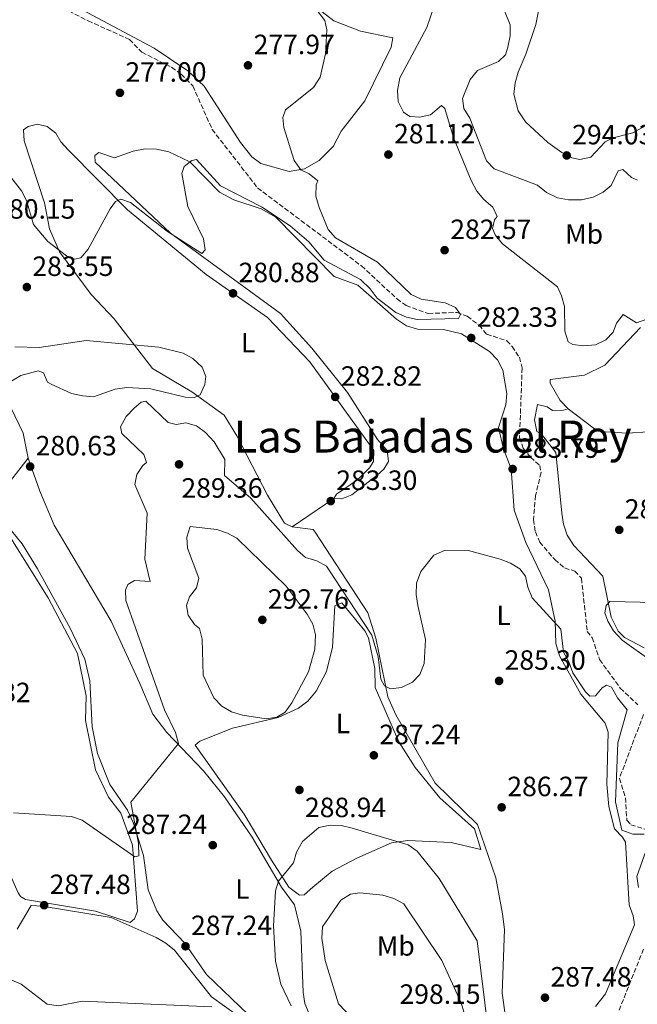
# Model space of a CAD drawing. Units: metres. Extents: x 618779 to 622276, y 4664664 to 4667035.
# Drawn here: x 620092 to 620314, y 4666153 to 4666507 of the extents above; entities that cross this region are included whole.
import ezdxf
from ezdxf.enums import TextEntityAlignment as Align

# ---------------------------------------------------------------- set-up
doc = ezdxf.new("R2010")
doc.units = ezdxf.units.M
doc.header["$MEASUREMENT"] = 0
doc.linetypes.add('DGN Style 3', pattern=[2.435890702152634, 1.739921930109024, -0.6959687720436097])
doc.linetypes.add('DGN Style 5', pattern=[1.217945351076317, 0.5219765790327072, -0.6959687720436097])
for name, color, linetype, lineweight in [('Acequia sin especificar no vista', 4, 'DGN Style 5', 0), ('Cota de punto acotado terreno', 7, 'Continuous', 0), ('Curva de nivel intermedia', 30, 'Continuous', 0), ('Etiqueta de uso rústico', 92, 'Continuous', 0), ('Línea de cambio de uso (parcela vista)', 92, 'Continuous', 0), ('Punto acotado terreno (símbolo)', 7, 'Continuous', 0), ('Texto de Área (paraje) menor', 7, 'Continuous', 0), ('Vaguada', 142, 'DGN Style 3', 13)]:
    doc.layers.add(name, color=color, linetype=linetype, lineweight=lineweight)
doc.styles.add('Style-Arial', font='arial.ttf')

# ---------------------------------------------------------------- blocks, each defined once
blk = doc.blocks.new('5PATER')
at = {"layer": 'Acequia sin especificar no vista', "linetype": 'Continuous', "lineweight": 0}
h = blk.add_hatch(color=51, dxfattribs=at)
edge = h.paths.add_edge_path()
edge.add_ellipse((0, 0), major_axis=(-0.1095731443231308, -0.1110710700762829), ratio=0.9994222409660317, start_angle=0, end_angle=360)

msp = doc.modelspace()

# ---------------------------------------------------------------- linework, layer by layer
at = {"layer": 'Curva de nivel intermedia', "color": 30, "linetype": 'Continuous', "lineweight": 0, "flags": 128}
for points, elevation in [([(620263.6600000004, 4666491.529999999), (620266.1500000004, 4666494), (620267.030000001, 4666496.769999999), (620267.8899999993, 4666500.800000001), (620267.8899999993, 4666504.810000001), (620264.5700000002, 4666512.989999999)], 290.0000000000001), ([(620198.780000002, 4666509.449999999), (620201.2600000009, 4666506.32), (620201.9500000015, 4666503.019999999), (620201.5, 4666494.319999999), (620199.5199999996, 4666485.949999998), (620197.1300000002, 4666482.249999999), (620187.100000001, 4666474.210000002), (620186.1399999998, 4666471.489999999), (620186.530000001, 4666467.890000001), (620190.2300000002, 4666455.960000001), (620192.5599999992, 4666452.710000001), (620195.6100000005, 4666451.210000002), (620198.7400000017, 4666448.679999999), (620198.1699999997, 4666447.239999999), (620197.9900000007, 4666443.240000002), (620199.1500000008, 4666439.170000001), (620202.4000000008, 4666431.220000001), (620205.0200000004, 4666428.199999998), (620220.2000000017, 4666419.470000001), (620232.2300000016, 4666407.849999999), (620235.8900000005, 4666406.230000001), (620244.5400000006, 4666404.850000001), (620248.1799999995, 4666403.249999999), (620250.0300000003, 4666400.739999999), (620249.3000000016, 4666399.310000001), (620234.450000001, 4666398.850000001), (620230.5599999996, 4666399.749999999), (620226.7900000011, 4666401.449999999)], 279.9999999999999), ([(620240.5100000006, 4666511.439999999), (620237.890000001, 4666503.84), (620228.2000000015, 4666485.680000001), (620227.3400000009, 4666481.160000001), (620227.6200000005, 4666477.17), (620229.4599999998, 4666473.349999999), (620231.8300000014, 4666471.88), (620235.3099999994, 4666471.539999999), (620239.2099999997, 4666472.48), (620243.2300000008, 4666475.779999998), (620244.3600000017, 4666474.739999999), (620247.4599999997, 4666464.249999999), (620253.9000000015, 4666448.789999999), (620255.900000002, 4666445.060000001), (620258.4300000002, 4666441.96), (620261.5900000005, 4666439.31), (620263.2100000011, 4666435.920000001), (620262.2099999997, 4666434.749999999), (620261.5200000014, 4666431.609999999), (620262.4199999998, 4666429.28), (620265.110000001, 4666426.09), (620284.8800000012, 4666410.649999999), (620286.3899999999, 4666407.439999999), (620287.4000000004, 4666403.570000002), (620287.520000001, 4666394.749999999), (620288.7100000001, 4666390.819999999), (620290.4100000011, 4666389.920000001), (620294.3400000005, 4666389.470000002), (620298.5899999996, 4666389.82), (620302.270000001, 4666391.55), (620304.9400000019, 4666394.38), (620306.0800000018, 4666397.619999998), (620308.5600000008, 4666400.63), (620313.3399999995, 4666397.739999999), (620322.7899999998, 4666401.099999999)], 285), ([(620313.6400000014, 4666448.909999999), (620311.5, 4666449.949999998), (620308.4199999999, 4666452.760000001), (620306.690000002, 4666452.32), (620304.1300000006, 4666446.989999999), (620301.3600000012, 4666444.609999998), (620297.7500000015, 4666442.900000001), (620293.5100000012, 4666441.84), (620288.8399999996, 4666441.83), (620284.8900000001, 4666442.65), (620280.9500000017, 4666444.56), (620277.7100000007, 4666447.13), (620262.0900000012, 4666453.029999998), (620259.4200000003, 4666455.900000001), (620253.4099999998, 4666471.199999998), (620251.2700000008, 4666474.689999999), (620250.7600000012, 4666478.34), (620253.4600000012, 4666485.180000001), (620256.1600000013, 4666488.3), (620263.6600000004, 4666491.529999999)], 290.0000000000001), ([(620226.7900000011, 4666401.449999999), (620220.0200000008, 4666406.519999999), (620217.5900000011, 4666409.91), (620214.0999999997, 4666413.260000001), (620200.9800000014, 4666420.17), (620195.4500000017, 4666426.779999998), (620188.7800000019, 4666432.489999999), (620178.4100000006, 4666439.369999999), (620163.7700000001, 4666446.859999999), (620155.0599999996, 4666456.390000001), (620153.41, 4666455.99), (620150.6100000016, 4666453.849999999), (620149.8300000015, 4666451.369999998), (620152.0199999998, 4666439.499999999), (620157.5800000009, 4666427.91), (620158.1900000012, 4666423.970000002), (620156.9800000018, 4666422.57), (620144.6000000013, 4666430.46), (620131.3700000012, 4666440.919999998), (620127.8500000008, 4666442.159999999), (620126.0100000012, 4666441.27), (620124.0800000001, 4666438.679999999), (620116.0800000003, 4666424.11), (620113.5000000009, 4666421.060000001), (620111.2600000014, 4666420.609999999), (620108.2999999997, 4666421.74), (620101.6499999999, 4666426.970000001), (620096.4599999998, 4666433.08), (620094.0100000001, 4666441.619999998), (620092.1900000006, 4666445.179999999), (620076.6800000007, 4666464.759999999)], 279.9999999999999), ([(620089.7499999999, 4666389.050000001), (620098.5400000009, 4666388.84), (620115.4500000001, 4666391.310000001), (620141.5600000013, 4666389), (620150.2500000017, 4666386.82), (620153.7099999996, 4666384.829999999), (620157.0700000012, 4666381.749999999), (620158.4500000004, 4666378.420000001), (620158.1300000009, 4666375.499999999), (620156.440000001, 4666371.880000001), (620154.3100000009, 4666370.890000001), (620150.9800000006, 4666370.98), (620138.6900000013, 4666373.949999998), (620130.0400000013, 4666374.429999999), (620125.8500000003, 4666373.850000001), (620118.0700000018, 4666371.09), (620114.1800000004, 4666371.5), (620110.1500000004, 4666372.359999998), (620102.8000000011, 4666375.600000001), (620101.5200000004, 4666376.34), (620100.0600000008, 4666379.679999999), (620098.1900000023, 4666380.470000001), (620091.8600000021, 4666378.789999999), (620084.3099999995, 4666374.38)], 279.9999999999999), ([(620316.0799999998, 4666214.01), (620311.9600000004, 4666213.929999999), (620308.0399999999, 4666215.359999999), (620305.8000000003, 4666225.579999999), (620306.5300000012, 4666246.8), (620309.950000001, 4666258.680000001), (620306.4200000016, 4666262.949999999), (620304.3400000007, 4666266.829999999), (620302.4600000009, 4666267.5), (620300.9100000019, 4666266.599999999), (620298.5200000004, 4666263.67), (620296.5199999998, 4666263.609999998), (620295.0100000009, 4666265.119999999), (620290.390000001, 4666271.949999998), (620288.9699999993, 4666275.939999999), (620286.9900000012, 4666279.42), (620286.1100000006, 4666287.609999999), (620275.7800000019, 4666298.939999999), (620274.2199999995, 4666302.689999999), (620273.4000000014, 4666306.680000001), (620271.3800000007, 4666309.349999999), (620268.0300000003, 4666311.400000001), (620264.2700000006, 4666312.809999999), (620252.4199999997, 4666316.03), (620244.2900000003, 4666315.88), (620240.3899999999, 4666314.210000001), (620235.7699999998, 4666308.380000001), (620234.2099999996, 4666304.140000001), (620234.0800000001, 4666300.140000001), (620234.6600000011, 4666296.15), (620237.4700000008, 4666283.96), (620236.9600000011, 4666275.32), (620235.3699999996, 4666271.289999999), (620232.7000000009, 4666268.579999999), (620228.8499999996, 4666266.659999999), (620224.88, 4666266.17), (620222.6500000015, 4666267.259999998), (620221.390000001, 4666269.65), (620220.3800000006, 4666277.679999999), (620218.1000000007, 4666285.52), (620201.7999999995, 4666310.25), (620198.410000001, 4666312.140000001), (620194.2800000004, 4666313.41), (620191.3500000001, 4666315.88), (620174.6300000009, 4666334.74), (620165.1700000016, 4666342.899999999), (620165.3000000013, 4666348.63), (620161.420000001, 4666354.899999999), (620158.35, 4666358.239999999), (620155.1300000012, 4666360.640000001), (620151.2799999999, 4666361.769999999), (620147.8199999998, 4666361.140000001), (620144.8499999995, 4666361.909999999), (620136.8899999999, 4666369.569999999), (620135.2400000002, 4666369.130000001), (620132.7300000002, 4666367.06), (620129.810000001, 4666364.07), (620127.7800000014, 4666360.349999999), (620128.1900000006, 4666357.92), (620136.15, 4666350.38), (620137.1400000001, 4666347.479999999), (620135.8200000015, 4666346.489999998), (620133.5700000006, 4666343.199999998), (620132.9, 4666339.630000001), (620137.3100000002, 4666329.31), (620136.4800000008, 4666312.730000001), (620138.4400000012, 4666304.81), (620132.7900000005, 4666305.06)], 285), ([(620180.0900000016, 4666255.460000001), (620171.6800000004, 4666256.710000001), (620167.6700000005, 4666257.970000001), (620164.1800000013, 4666259.92), (620161.26, 4666262.92), (620157.5200000006, 4666271.119999998), (620157.1200000005, 4666284.02), (620156.1500000004, 4666287.890000002), (620154.3800000001, 4666289.289999999), (620152.030000001, 4666292.67), (620151.4800000011, 4666296.119999999), (620152.5300000017, 4666299.239999999), (620155.0599999996, 4666302.449999999), (620155.9800000006, 4666305.989999999), (620151.8900000001, 4666316.709999999), (620151.5999999996, 4666320.720000001), (620152.82, 4666324.52), (620162.3500000008, 4666323.42), (620166.1900000009, 4666322.179999999), (620169.5900000005, 4666320.279999999), (620187.3800000004, 4666303.130000001), (620194.8200000012, 4666293.07), (620196.9200000003, 4666289.46), (620197.8700000001, 4666285.56), (620197.5900000007, 4666280.460000002), (620195.2999999997, 4666272.27), (620189.3499999995, 4666261.17), (620186.9700000014, 4666257.789999999), (620184.030000002, 4666256.069999999), (620180.0900000016, 4666255.460000001)], 290.0000000000001), ([(620132.7900000005, 4666305.06), (620130.3600000008, 4666303.71), (620129.5600000008, 4666301.680000001), (620129.6900000003, 4666297.88), (620143.5400000017, 4666258.640000001), (620147.5300000015, 4666250.45), (620148.6200000001, 4666246.539999999), (620131.4200000004, 4666225.449999999), (620134.2600000014, 4666210.63), (620134.3700000008, 4666206.189999999), (620132.9600000004, 4666205.779999999), (620114.0100000005, 4666219.019999999), (620110.0900000001, 4666220.359999999), (620089.3000000007, 4666221.679999999)], 285), ([(620320.0899999997, 4666297.16), (620303.7200000016, 4666297.609999999), (620302.3500000014, 4666296.139999999), (620301.9700000014, 4666293.550000001), (620303.0399999998, 4666290.529999998), (620305.0800000007, 4666287.09), (620308.1900000018, 4666283.699999998), (620318.5499999997, 4666276.199999999)], 285), ([(620260.1700000013, 4666141.71), (620255.9800000002, 4666175.59), (620242.3400000012, 4666197.99), (620234.4199999997, 4666207.850000001), (620231.1400000007, 4666210.149999999), (620211.0599999998, 4666216.180000001), (620207.1500000005, 4666217.069999999), (620203.1600000008, 4666217.250000001), (620199.1100000006, 4666216.34), (620193.1700000018, 4666211.359999998), (620191.0199999993, 4666207.519999999), (620189.9800000021, 4666203.649999999), (620184.5700000008, 4666197.060000001), (620183.4599999998, 4666193.609999999), (620182.8000000005, 4666180.980000001), (620183.5400000003, 4666168.309999999), (620185.4500000014, 4666160.09), (620189.0700000002, 4666152.34)], 290.0000000000001), ([(620313.99, 4666194.850000001), (620313.4100000011, 4666198.71), (620317.230000001, 4666209.51)], 285), ([(620239.400000002, 4666136.069999998), (620236.4300000013, 4666136.17), (620228.3700000013, 4666135.55), (620224.4100000006, 4666136.06), (620220.7300000016, 4666137.689999999), (620206.1200000001, 4666152.96), (620201.3500000002, 4666168.640000001), (620200.1500000021, 4666176.619999999), (620200.4500000017, 4666180.67), (620206.9800000007, 4666190.209999999), (620210.4000000005, 4666192.369999998), (620213.76, 4666192.869999999), (620222.0400000013, 4666192.039999999), (620225.990000001, 4666190.869999999), (620229.6699999999, 4666188.980000001), (620243.2700000011, 4666168.56), (620250.2000000001, 4666153.4), (620251.5000000009, 4666149.319999999), (620251.2500000007, 4666145.470000001), (620249.5800000011, 4666142.380000001), (620246.5600000012, 4666139.41), (620243.28, 4666137.119999999), (620239.400000002, 4666136.069999998)], 294.9999999999999), ([(620160.5400000003, 4666151.95), (620114.0199999994, 4666153.999999999), (620105.480000001, 4666152.300000001), (620101.4300000009, 4666152.869999998), (620092.07, 4666160.039999999), (620084.4200000013, 4666163.369999999), (620071.8400000016, 4666164.220000001), (620067.6600000019, 4666163.74), (620066.1900000012, 4666162.189999999), (620066.5100000007, 4666160.58), (620074.420000001, 4666152.109999998)], 290.0000000000001)]:
    msp.add_lwpolyline(points, dxfattribs=dict(at, elevation=elevation))
at = {"layer": 'Línea de cambio de uso (parcela vista)', "color": 92, "linetype": 'Continuous', "lineweight": 0, "extrusion": (-0.006203979752893046, -0.007970169260777246, 0.9999489922176933), "elevation": -40757.69056598938, "flags": 128}
msp.add_lwpolyline([(620074.6479861515, 4666159.952295836), (620084.3787915558, 4666172.452692878)], dxfattribs=at)
at = {"layer": 'Línea de cambio de uso (parcela vista)', "color": 92, "linetype": 'Continuous', "lineweight": 0, "elevation": 282.5200000000041, "flags": 128}
msp.add_lwpolyline([(620204.4500000002, 4666334.560000001), (620189.4800000006, 4666324.449999999)], dxfattribs=at)
at = {"layer": 'Línea de cambio de uso (parcela vista)', "color": 92, "linetype": 'Continuous', "lineweight": 0}
for points in [[(620110.6399999997, 4666512, 276.7700000000041), (620139.8499999996, 4666496.33, 277.25), (620152.0199999996, 4666488.24, 277.7100000000065), (620157.8499999996, 4666482.74, 278.0200000000041), (620170.9000000004, 4666462.51, 278.7599999999948), (620174.9800000006, 4666457.380000001, 278.8000000000029), (620178.1900000004, 4666454.939999999, 278.8800000000047), (620188.3499999996, 4666452.050000001, 279.4100000000035), (620193.9299999997, 4666452.970000001, 280.0200000000041), (620199.25, 4666456.02, 280.3500000000058), (620204.2300000006, 4666461, 280.5099999999948), (620207.1600000003, 4666466.600000001, 280.820000000007), (620215.6399999997, 4666477.5, 281.2799999999988), (620225.0300000003, 4666496.74, 282.3300000000018), (620225.6699999999, 4666500.140000001, 282.3699999999953), (620214.0800000001, 4666502.52, 282.320000000007), (620204.5099999999, 4666506.26, 281.1900000000023), (620189.2400000002, 4666518.07, 279.4600000000065)], [(620383.2300000006, 4666517.279999999, 293.1100000000006), (620372.4900000002, 4666493.730000001, 293.2599999999948), (620368.5800000001, 4666488.380000001, 293.5800000000018), (620365.4500000002, 4666485.74, 293.5299999999988), (620361.8399999999, 4666484.220000001, 293.4199999999983), (620357.9199999999, 4666483.350000001, 293.2700000000041), (620336.9100000003, 4666479.680000001, 291.9700000000012), (620311.9500000002, 4666465.980000001, 293.8899999999995), (620304.8600000005, 4666464.17, 293.4199999999983), (620301.9900000002, 4666462.76, 293.8899999999995), (620296.8899999997, 4666457.27, 293.8899999999995), (620292.8799999999, 4666456.359999999, 293.8899999999995), (620290.04, 4666457.01, 293.8899999999995), (620286.5099999999, 4666458.859999999, 294.0099999999948), (620281.3700000001, 4666462.439999999, 293.9600000000065), (620273.4000000004, 4666469.869999999, 293.75), (620270.6900000004, 4666473.810000001, 293.1699999999983), (620269.25, 4666479.91, 292.4199999999983), (620269.6500000004, 4666483.880000001, 292.0399999999936), (620270.7800000003, 4666487.789999999, 291.3800000000047), (620273.4699999997, 4666494.220000001, 291.0899999999965), (620277.1299999999, 4666504.91, 292.4900000000052), (620279.6100000005, 4666517.600000001, 293.4499999999971)], [(620189.4800000006, 4666324.449999999, 284.3800000000047), (620186.75, 4666325.680000001, 283.9100000000035), (620180.6100000005, 4666335.810000001, 282.5599999999977), (620169.6100000005, 4666357.08, 281.5899999999965), (620164.9800000006, 4666364.560000001, 280.8099999999977), (620153.4199999999, 4666372.949999999, 280.3899999999995), (620139.2699999996, 4666381.27, 280.5), (620125.4299999997, 4666399.08, 280.5), (620117.1799999997, 4666407.9, 280.6600000000035), (620105.8499999996, 4666423.24, 279.570000000007), (620102.2400000002, 4666431.51, 278.6399999999995), (620100.3899999997, 4666440.77, 278.6399999999995), (620093.1500000004, 4666463.060000001, 277.3999999999942), (620092.8600000005, 4666467.050000001, 277.2400000000052), (620094.5, 4666468.27, 277.2400000000052), (620097.9600000001, 4666469.02, 277.2400000000052), (620101.3399999999, 4666468.230000001, 277.2400000000052), (620104.54, 4666465.83, 277.2400000000052), (620106.3300000001, 4666462.689999999, 277.2400000000052), (620109.0599999996, 4666459.77, 277.3699999999953), (620130.2800000003, 4666438.25, 279.429999999993), (620158.5499999998, 4666415.09, 279.9900000000052), (620180.5999999996, 4666399.630000001, 280.4900000000052), (620195.8799999999, 4666383.640000001, 281.4700000000012), (620218.8600000005, 4666351.84, 282.6699999999983), (620218.7800000003, 4666347.9, 283), (620217.2999999998, 4666345.550000001, 283.1399999999995), (620213.0300000003, 4666341.26, 283.1399999999995), (620205.3700000001, 4666336.15, 283.1399999999995), (620204.4500000002, 4666334.560000001, 283.1399999999995)], [(620204.4500000002, 4666334.560000001, 283.1399999999995), (620207.4000000004, 4666334.41, 283.1399999999995), (620210.8899999997, 4666335.930000001, 283.1399999999995), (620220.0800000001, 4666342.970000001, 282.6300000000047), (620222.4000000004, 4666345.130000001, 282.6699999999983), (620224.0999999996, 4666347.84, 282.5200000000041), (620223.5899999999, 4666351.810000001, 282.3999999999942), (620220.1600000003, 4666355.810000001, 282.2100000000065), (620209.3499999996, 4666372.640000001, 281.9100000000035), (620196.6100000005, 4666388.630000001, 281.2700000000041), (620185.25, 4666401.08, 280.7400000000052), (620145.6900000004, 4666429.92, 279.2899999999936), (620118.6699999999, 4666455.41, 278.179999999993), (620118.5199999996, 4666457.859999999, 277.8600000000006), (620119.9699999997, 4666458.880000001, 277.8600000000006), (620125.6200000001, 4666457.029999999, 278.3300000000018), (620132.2699999996, 4666459.33, 278.4799999999959), (620136.6600000003, 4666460.189999999, 278.7899999999936), (620140.6600000003, 4666460.15, 278.9499999999971), (620145.1500000004, 4666459.130000001, 278.9499999999971), (620152.6799999997, 4666455.59, 278.9499999999971), (620163.3600000005, 4666444.67, 279.8800000000047), (620168.5099999999, 4666441.92, 280.1900000000023), (620178.3499999996, 4666438.710000001, 280.2400000000052), (620183.5700000003, 4666435.699999999, 280.0399999999936), (620204.6100000005, 4666414.4, 281.2400000000052), (620213.04, 4666411.180000001, 281.4199999999983), (620226.9500000002, 4666399.02, 281.5200000000041), (620230.6500000004, 4666396.600000001, 281.7400000000052)], [(620230.6500000004, 4666396.600000001, 281.7400000000052), (620234.54, 4666395.41, 281.820000000007), (620243.9500000002, 4666395.300000001, 282.8300000000018), (620250.3899999997, 4666393.720000001, 282.8300000000018), (620260.5, 4666387.369999999, 282.8300000000018), (620263.2699999996, 4666384.350000001, 282.8300000000018), (620265.1799999997, 4666380.730000001, 282.8800000000047), (620266.6699999999, 4666372.25, 282.9799999999959), (620266.3399999999, 4666368.25, 282.9700000000012), (620263.6799999997, 4666360.039999999, 283.4400000000023), (620265.5099999999, 4666352.380000001, 283.7599999999948), (620268.25, 4666345.25, 283.7599999999948), (620269.3300000001, 4666330.430000001, 283.8500000000058), (620273.5199999996, 4666318.76, 284.0500000000029), (620281.7000000002, 4666301.82, 284.2299999999959), (620284.0700000003, 4666290.51, 284.5399999999936), (620284.2599999999, 4666282.52, 284.9600000000065), (620285.6699999999, 4666278.02, 285.1900000000023), (620293.29, 4666264.26, 285.3000000000029), (620302, 4666253.810000001, 285.6199999999953), (620303.1500000004, 4666250.680000001, 285.7799999999988), (620302.6399999997, 4666231.91, 286.3999999999942), (620303.3200000003, 4666223.949999999, 286.7100000000065), (620305.3899999997, 4666215.92, 286.8600000000006), (620308.2999999998, 4666212.939999999, 286.9700000000012), (620309.3399999999, 4666211.050000001, 287.0200000000041), (620310.6600000003, 4666188.609999999, 287.3300000000018), (620312.0800000001, 4666184.689999999, 287.4900000000052), (620312.6200000001, 4666181.359999999, 287.6399999999995), (620302.1699999999, 4666156.57, 288.2599999999948), (620298.5199999996, 4666152.09, 288.2599999999948)], [(620314.7100000001, 4666396.07, 283.4900000000052), (620301.9699999997, 4666382.449999999, 282.570000000007), (620294.5599999996, 4666378.930000001, 282.4100000000035), (620282.2000000002, 4666377.390000001, 282.5599999999977), (620282.29, 4666375.980000001, 282.5599999999977), (620285.8499999996, 4666369.74, 282.5599999999977), (620288.6900000004, 4666366.84, 282.7200000000012)], [(620288.6900000004, 4666366.84, 282.7200000000012), (620287.0700000003, 4666366.26, 282.7200000000012), (620283.0800000001, 4666366.140000001, 283.0299999999988), (620281.2300000006, 4666367.49, 283.0299999999988), (620277.6900000004, 4666368.300000001, 283.179999999993), (620276.6299999999, 4666362.800000001, 283.4900000000052), (620277.4900000002, 4666358.699999999, 283.4900000000052), (620279.1699999999, 4666357.65, 283.4900000000052), (620284.29, 4666351.119999999, 283.4900000000052), (620286.4000000004, 4666329.310000001, 284.2700000000041), (620287.0700000003, 4666325.310000001, 284.2700000000041), (620288.3899999997, 4666321.449999999, 284.2599999999948), (620290.7800000003, 4666317.74, 284.2700000000041), (620301.2400000002, 4666306.640000001, 284.4199999999983), (620304.2300000006, 4666292, 284.8600000000006), (620306.7300000006, 4666286.970000001, 284.9700000000012), (620308.9600000001, 4666284.640000001, 285.0500000000029), (620316.0099999999, 4666280.890000001, 285.5099999999948)], [(620466.4500000002, 4666368.730000001, 287.0599999999977), (620453.8799999999, 4666365.08, 287.9400000000023), (620441.2800000003, 4666364.92, 286.8300000000018), (620429.29, 4666365.560000001, 286.6600000000035), (620406.3499999996, 4666368.59, 285.7599999999948), (620370.0700000003, 4666370.91, 285.1999999999971), (620343.8300000001, 4666366.930000001, 284.0299999999988), (620317.3799999999, 4666358.560000001, 283.0299999999988), (620310.0499999998, 4666358, 283.0299999999988), (620302.0899999999, 4666358.5, 283.0299999999988), (620298.1600000003, 4666359.619999999, 283.0299999999988), (620288.6900000004, 4666366.84, 283.0299999999988)], [(620094.5700000003, 4666349.09, 280.9700000000012), (620092.7000000002, 4666358.039999999, 280.3500000000058), (620088.3600000005, 4666367.279999999, 280.0399999999936)], [(620094.5700000003, 4666349.09, 280.8099999999977), (620098.7800000003, 4666337.26, 280.1300000000047), (620103.8499999996, 4666325, 281.0899999999965), (620124.3600000005, 4666290.529999999, 283.1699999999983), (620134.6699999999, 4666268.08, 284.3800000000047), (620139.3799999999, 4666257.08, 284.1300000000047), (620144.3799999999, 4666250.52, 284.1600000000035), (620157.6100000005, 4666236.75, 285.7799999999988), (620165.1100000005, 4666227.41, 286.3600000000006), (620175.1200000001, 4666212.949999999, 287.7200000000012), (620185.5899999999, 4666194.91, 289.8099999999977), (620190.3799999999, 4666188.529999999, 290.4799999999959), (620192.5700000003, 4666179.109999999, 290.8300000000018), (620193.4299999997, 4666157.050000001, 290.2799999999988), (620194, 4666153.140000001, 290.429999999993), (620195.54, 4666149.439999999, 290.2700000000041)], [(620071.7199999997, 4666220.57, 285.4600000000065), (620082.3600000005, 4666209.140000001, 285.1600000000035), (620087.7599999999, 4666200.16, 285.7700000000041), (620090.9400000004, 4666192.9, 286.4499999999971), (620091.8200000003, 4666191.560000001, 286.5500000000029), (620093.6299999999, 4666190.529999999, 286.5500000000029), (620118.7400000002, 4666186.289999999, 286.2400000000052), (620131.2699999996, 4666182.220000001, 286.6999999999971), (620132.7400000002, 4666183.539999999, 286.3899999999995), (620133.8099999996, 4666186.289999999, 286.2400000000052), (620132.0899999999, 4666209.99, 285), (620127.8600000005, 4666221.550000001, 284.6900000000023), (620123.5, 4666227.220000001, 283.9100000000035), (620118.7199999997, 4666237.100000001, 283.6000000000058), (620115.1600000003, 4666254.869999999, 283.4499999999971), (620115.4299999997, 4666263.680000001, 283.1300000000047), (620112.3300000001, 4666278.92, 282.6699999999983), (620101.79, 4666298.869999999, 281.9700000000012), (620085.2699999996, 4666325.09, 280.5)], [(620188.7000000002, 4666134.76, 290.429999999993), (620158.6399999997, 4666163.51, 287.9499999999971), (620150.8300000001, 4666174.789999999, 287.3300000000018), (620143.0300000003, 4666183.119999999, 286.7100000000065), (620140.8399999999, 4666186.449999999, 286.4100000000035), (620137.6500000004, 4666193.92, 285.8099999999977), (620135.9900000002, 4666206.32, 285.3099999999977), (620132.3600000005, 4666218.109999999, 284.8000000000029), (620130.2999999998, 4666222.619999999, 284.5399999999936), (620123.9400000004, 4666231.800000001, 283.9100000000035), (620119.4699999997, 4666242.930000001, 283.6300000000047), (620117.5899999999, 4666252.529999999, 283.4700000000012), (620116.6900000004, 4666269.01, 283.2899999999936), (620114.8899999997, 4666276.810000001, 282.9900000000052), (620109.6399999997, 4666287.99, 282.6000000000058), (620097.8600000005, 4666309.359999999, 281.8300000000018), (620092.3499999996, 4666318.279999999, 281.429999999993), (620086.2300000006, 4666325.66, 280.8099999999977)], [(620258.6100000005, 4666092.310000001, 291.2100000000065), (620264.2999999998, 4666110.41, 289.3600000000006), (620266.4800000006, 4666118.380000001, 289.2200000000012), (620270.1699999999, 4666127.390000001, 288.8899999999995), (620270.2800000003, 4666131.600000001, 288.7299999999959), (620269.5499999998, 4666135.720000001, 288.4100000000035), (620267.4400000004, 4666139.869999999, 288.2599999999948), (620264.9400000004, 4666156.9, 287.5099999999948), (620265.8200000003, 4666179.699999999, 287.3300000000018), (620265.0999999996, 4666185.4, 287.2599999999948), (620262.6799999997, 4666198.230000001, 287.1699999999983), (620256.0999999996, 4666217.470000001, 287.0200000000041), (620240.9299999997, 4666232.300000001, 286.3500000000058), (620226.7100000001, 4666256.83, 285.2400000000052), (620223.8700000001, 4666263.26, 285.0399999999936), (620219.6200000001, 4666284.34, 284.1399999999995), (620216.6399999997, 4666293.439999999, 283.9100000000035), (620197.7699999996, 4666322.470000001, 283.9100000000035), (620197.04, 4666323.439999999, 283.9100000000035), (620189.4800000006, 4666324.449999999, 284.3800000000047)], [(620207.3399999999, 4666297.109999999, 285.6199999999953), (620204.79, 4666296, 285.929999999993), (620204.0300000003, 4666281.119999999, 286.5500000000029), (620201.8600000005, 4666272.380000001, 287.7899999999936), (620198.1299999999, 4666265.350000001, 288.3600000000006), (620195.0999999996, 4666261.789999999, 288.8000000000029), (620191.7100000001, 4666259.230000001, 289.1900000000023), (620184.4000000004, 4666255.939999999, 289.25), (620168.0300000003, 4666252.060000001, 288.4100000000035), (620156.29, 4666247.380000001, 286.2400000000052), (620154.6600000003, 4666245.91, 286.2400000000052), (620172.25, 4666221.15, 287.9100000000035), (620182.0099999999, 4666204.680000001, 288.7899999999936), (620188.2300000006, 4666194.92, 290.429999999993), (620192.1200000001, 4666192.08, 290.7400000000052), (620193.8399999999, 4666192.15, 291.1999999999971), (620196.9299999997, 4666194.939999999, 290.8999999999942), (620203.9100000003, 4666200.640000001, 291.0500000000029), (620212.7000000002, 4666205.310000001, 289.9700000000012), (620225.2599999999, 4666210.880000001, 289.2200000000012), (620231.0499999998, 4666211.67, 288.570000000007), (620246.7100000001, 4666211.02, 287.9499999999971), (620257.2999999998, 4666208.449999999, 287.1699999999983), (620255.04, 4666215.869999999, 287.1699999999983), (620242.5499999998, 4666226.980000001, 287.5200000000041), (620233.7400000002, 4666237.970000001, 287.1199999999953), (620227.8399999999, 4666247.15, 287.3699999999953), (620219.2800000003, 4666266.66, 285.929999999993), (620219.1699999999, 4666273.51, 285.4600000000065), (620216.8799999999, 4666284.480000001, 285.4600000000065), (620215.6699999999, 4666287.050000001, 285.4600000000065), (620207.3399999999, 4666297.109999999, 285.6199999999953)], [(620169.8399999999, 4666148.880000001, 289.1900000000023), (620160.4699999997, 4666155.51, 288.4700000000012), (620147.1200000001, 4666172.27, 287.7899999999936), (620144.0800000001, 4666174.869999999, 287.6199999999953), (620140.5599999996, 4666176.850000001, 287.4400000000023), (620124.4299999997, 4666184.039999999, 286.8600000000006), (620099.6100000005, 4666188.09, 287.0099999999948), (620095.5800000001, 4666188.300000001, 287.0099999999948), (620090.6399999997, 4666179.850000001, 287.9499999999971)]]:
    msp.add_polyline3d(points, dxfattribs=at)
at = {"layer": 'Vaguada', "color": 142, "linetype": 'DGN Style 3', "lineweight": 13}
for points in [[(620094.0199999996, 4666517.58, 275.1600000000035), (620116.1100000005, 4666506.180000001, 276.0899999999965), (620131, 4666499.51, 276.7200000000012), (620135.4199999999, 4666494.930000001, 276.3999999999942), (620146.1200000001, 4666489.529999999, 277.0200000000041), (620149.5800000001, 4666487.039999999, 277.0099999999948), (620153.7599999999, 4666482.800000001, 277.0299999999988), (620160.7199999997, 4666467.210000001, 277.9600000000065), (620177.04, 4666446.17, 278.5800000000018), (620214.4400000004, 4666418.130000001, 279.1999999999971), (620227.1900000004, 4666406.289999999, 279.1999999999971), (620230.4299999997, 4666403.960000001, 279.5), (620238.4199999999, 4666401.050000001, 279.820000000007), (620248.6900000004, 4666401.449999999, 280.75), (620252.4199999999, 4666400.060000001, 280.75), (620256.6699999999, 4666396.82, 280.75), (620259.4500000002, 4666393.619999999, 280.75), (620266.6799999997, 4666391.25, 281.0599999999977), (620268.5700000003, 4666389.230000001, 281.0599999999977), (620271.1699999999, 4666385.369999999, 281.0599999999977), (620272.1900000004, 4666381.5, 281.0599999999977), (620271.2300000006, 4666356.460000001, 281.0599999999977), (620272.5899999999, 4666352.67, 281.0599999999977), (620275.2199999997, 4666349.42, 281.3699999999953), (620278.4900000002, 4666346.460000001, 281.3699999999953), (620278.9800000006, 4666343.949999999, 281.3699999999953), (620277, 4666335.66, 281.3699999999953), (620276.2400000002, 4666326.99, 281.3699999999953), (620276.9500000002, 4666322.609999999, 281.679999999993), (620278.5099999999, 4666318.930000001, 281.679999999993), (620283.8899999997, 4666312.609999999, 281.679999999993), (620287.4600000001, 4666309.630000001, 281.679999999993), (620291.1399999997, 4666308.51, 281.679999999993), (620293.4900000002, 4666305.9, 281.679999999993), (620295.6100000005, 4666286.84, 281.679999999993), (620297.3600000005, 4666284.57, 281.679999999993), (620300.04, 4666276.689999999, 281.9900000000052), (620307.4800000006, 4666266.470000001, 282.3000000000029), (620313.8300000001, 4666260.41, 282.3000000000029)], [(620315.8099999996, 4666256.949999999, 282.6100000000006), (620307.1799999997, 4666234.029999999, 282.6100000000006), (620309.3099999996, 4666227.08, 282.6100000000006), (620309.8200000003, 4666218.980000001, 282.9199999999983), (620311.29, 4666217.350000001, 282.9199999999983), (620318.3200000003, 4666215.119999999, 283.5399999999936)], [(620315.8200000003, 4666172.67, 285.7200000000012), (620306.4199999999, 4666149.17, 285.6900000000023)]]:
    msp.add_polyline3d(points, dxfattribs=at)

# ---------------------------------------------------------------- block references
at = {"layer": 'Punto acotado terreno (símbolo)', "color": 7, "linetype": 'Continuous', "lineweight": 0, "xscale": 10, "yscale": 10, "zscale": 10}
for p in [(620173.5899999993, 4666490.220000001, 277.9700000000012), (620127.5399999978, 4666480.330000004, 277.0000000000005), (620224.0799999975, 4666458.160000001, 281.1199999999953), (620288.1999999982, 4666457.830000003, 294.0299999999993), (620244.2999999992, 4666423.800000002, 282.5700000000074), (620094.0799999972, 4666410.530000002, 283.5399999999936), (620168.2199999981, 4666408.289999999, 280.8800000000051), (620253.8700000005, 4666392.260000003, 282.3300000000022), (620204.9600000001, 4666371.080000003, 282.8200000000074), (620095.2699999985, 4666346.070000002, 280.6300000000051), (620148.8000000011, 4666346.850000003, 289.3600000000006), (620268.760000001, 4666345.180000002, 283.7899999999936), (620203.3500000007, 4666333.649999999, 283.3000000000034), (620307.1000000011, 4666323.320000002, 283.7899999999936), (620178.7500000005, 4666290.969999999, 292.7599999999948), (620263.8900000006, 4666269.04, 285.3000000000029), (620218.8500000017, 4666242.31, 287.2400000000052), (620192.100000001, 4666229.859999999, 288.9400000000023), (620264.8099999992, 4666223.620000001, 286.2700000000041), (620160.9299999992, 4666210.030000002, 287.2400000000052), (620100.2999999999, 4666188.45, 287.4799999999959), (620151.129999998, 4666173.7, 287.2400000000052), (620280.3900000007, 4666155.220000001, 287.4799999999959)]:
    msp.add_blockref('5PATER', p, dxfattribs=at)

# ---------------------------------------------------------------- texts
at = {"layer": 'Cota de punto acotado terreno', "color": 7, "linetype": 'Continuous', "lineweight": 0, "style": 'Style-Arial'}
for s, p in [('277.97', (620175.6400000016, 4666494.219999998, 277.9700000000012)), ('277.00', (620129.5300000021, 4666484.330000003, 277)), ('281.12', (620226.1299999999, 4666462.160000003, 281.1199999999953)), ('294.03', (620290.1799999991, 4666461.830000003, 294.0299999999988)), ('280.15', (620082.3799999988, 4666435.120000003, 280.1499999999942)), ('282.57', (620246.3500000016, 4666427.800000002, 282.570000000007)), ('283.55', (620096.0699999993, 4666414.530000002, 283.5399999999936)), ('280.88', (620170.2100000002, 4666412.29, 280.8800000000047)), ('282.33', (620255.8600000001, 4666396.260000002, 282.3300000000018)), ('282.82', (620207.0100000025, 4666375.080000003, 282.820000000007)), ('280.63', (620097.2600000006, 4666350.070000002, 280.6300000000047)), ('283.79', (620270.7399999974, 4666349.180000001, 283.7899999999936)), ('283.30', (620205.3400000005, 4666337.649999998, 283.3000000000029)), ('289.36', (620149.6700000011, 4666334.859999998, 289.3600000000006)), ('283.79', (620309.0900000009, 4666327.319999999, 283.7899999999936)), ('292.76', (620180.7300000011, 4666294.970000001, 292.7599999999948)), ('285.30', (620265.8799999983, 4666273.04, 285.3000000000029)), ('282.82', (620066.2699999998, 4666261.399999999, 282.820000000007)), ('287.24', (620220.8299999981, 4666246.31, 287.2400000000052)), ('286.27', (620266.8599999994, 4666227.620000001, 286.2700000000041)), ('288.94', (620194.0900000008, 4666220.090000001, 288.9400000000023)), ('287.24', (620129.8000000003, 4666214.030000002, 287.2400000000052)), ('287.48', (620102.2899999997, 4666192.449999998, 287.4799999999959)), ('287.24', (620153.12, 4666177.699999998, 287.2400000000052)), ('287.48', (620282.3799999983, 4666159.219999998, 287.4799999999959)), ('298.15', (620228.079999999, 4666153.010000001, 298.1499999999942))]:
    msp.add_text(s, height=7.000000000000002, dxfattribs=at).set_placement(p)
at = {"layer": 'Etiqueta de uso rústico', "color": 92, "linetype": 'Continuous', "lineweight": 0, "style": 'Style-Arial'}
for s, p in [('Mb', (620294.4602462449, 4666429.610009999, 288.5500000000029)), ('L', (620173.64142038, 4666390.570009999, 280.3399999999965)), ('L', (620265.5414203772, 4666292.600009999, 285.1000000000058)), ('L', (620207.7614203801, 4666253.760010001, 287.9900000000052)), ('L', (620171.5814203814, 4666194.270009999, 288.679999999993)), ('Mb', (620226.7402462413, 4666173.820009999, 295.7799999999988))]:
    msp.add_text(s, height=7.000000000000002, dxfattribs=at).set_placement(p, align=Align.MIDDLE_CENTER)
at = {"layer": 'Texto de Área (paraje) menor', "color": 7, "linetype": 'Continuous', "lineweight": 0, "style": 'Style-Arial'}
msp.add_text('Las Bajadas del Rey', height=11.5, dxfattribs=at).set_placement((620239.9673997182, 4666356.840009999, 282.3899999999995), align=Align.MIDDLE_CENTER)

doc.saveas('drawing.dxf')
